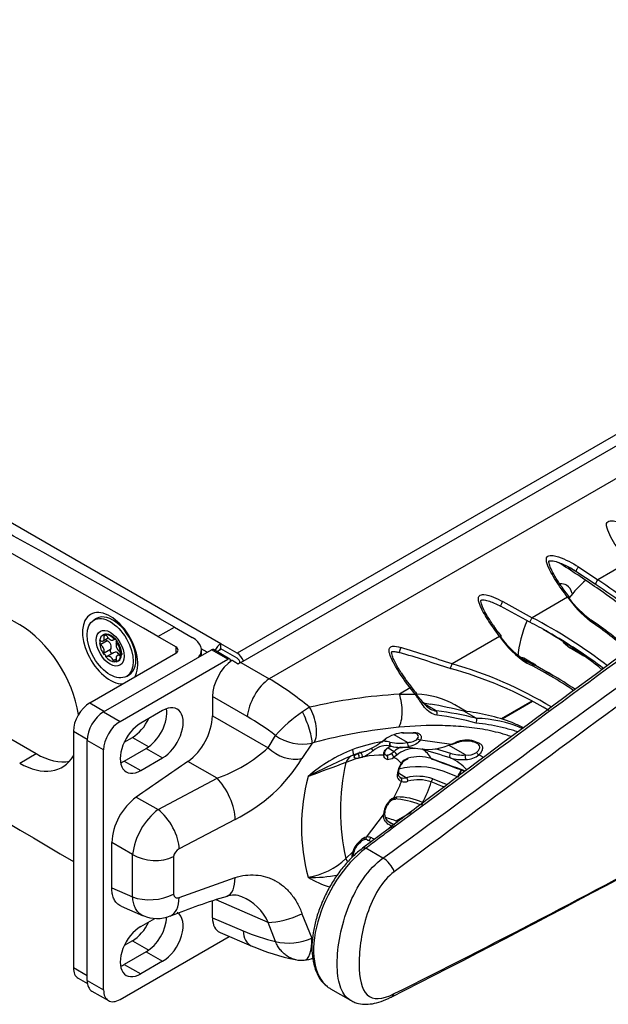
# Model space of a CAD drawing. Units: millimetres. Extents: x 51 to 1136, y 117 to 803.
# Drawn here: x 893 to 942, y 271 to 353 of the extents above; entities that cross this region are included whole.
import ezdxf

# ---------------------------------------------------------------- set-up
doc = ezdxf.new("R2010")
doc.units = ezdxf.units.MM
doc.layers.add('Bordo', color=7, linetype='Continuous')
doc.layers.add('DV4_Bordo', color=7, linetype='Continuous')

# ---------------------------------------------------------------- blocks, each defined once
blk = doc.blocks.new('SE3')
at = {"layer": 'DV4_Bordo', "color": 7}
for p, q in [((909.917, 301.019), (702.399, 420.829)), ((1111.001, 415.522), (911.296, 300.222)), ((1113.873, 413.486), (913.98, 298.078)), ((944.087, 307.849), (941.568, 306.394)), ((939.736, 307.096), (939.11, 307.457)), ((941.344, 306.034), (939.736, 307.096)), ((939.942, 307.475), (941.568, 306.394)), ((939.033, 304.931), (936.054, 303.211)), ((904.647, 301.62), (906.026, 302.416)), ((900.381, 301.263), (899.838, 300.949)), ((900.294, 301.762), (900.118, 301.661)), ((900.928, 301.367), (900.913, 301.358)), ((933.326, 301.636), (929.33, 299.329)), ((938.673, 301.144), (939.209, 300.673)), ((900.66, 300.541), (900.118, 300.228)), ((906.148, 300.753), (906.148, 300.222)), ((908.768, 300.302), (908.284, 300.582)), ((910.515, 299.718), (909.136, 300.514)), ((901.129, 299.737), (900.913, 299.612)), ((901.602, 300.132), (901.428, 300.032)), ((911.598, 299.454), (913.98, 298.078)), ((935.63, 299.515), (935.217, 299.754)), ((925.829, 297.308), (924.911, 296.778)), ((926.239, 296.793), (925.829, 297.308)), ((912.146, 294.901), (909.223, 296.589)), ((924.911, 296.778), (926.239, 296.793)), ((936.097, 296.156), (933.54, 294.68)), ((898.923, 296.051), (900.164, 295.334)), ((917.372, 295.681), (916.772, 295.301)), ((928.03, 295.372), (927, 295.967)), ((900.081, 295.287), (901.46, 294.491)), ((909.223, 294.958), (913.9, 292.29)), ((897.544, 293.663), (898.705, 292.993)), ((900.081, 292.102), (898.702, 292.898)), ((902.503, 293.156), (903.869, 292.367)), ((913.9, 292.29), (914.516, 293.312)), ((923.414, 292.779), (923.712, 292.997)), ((925.589, 292.728), (924.471, 293.373)), ((925.254, 293.549), (926.092, 293.564)), ((926.684, 292.947), (929.297, 292.598)), ((931.201, 292.845), (931.493, 292.733)), ((903.659, 292.231), (905.038, 291.435)), ((917.579, 292.669), (916.733, 291.379)), ((917.762, 292.728), (917.579, 292.669)), ((923.959, 292.27), (924.468, 291.976)), ((924.108, 292.761), (924.138, 292.754)), ((927.91, 292.231), (929.204, 291.827)), ((930.451, 291.676), (929.03, 292.496)), ((929.297, 292.598), (929.617, 292.727)), ((893.039, 290.993), (894.418, 291.79)), ((901.82, 291.169), (903.199, 290.373)), ((921.393, 291.794), (921.66, 291.862)), ((921.78, 291.474), (921.512, 291.405)), ((921.66, 291.862), (921.577, 291.91)), ((924.229, 291.805), (924.468, 291.976)), ((924.701, 291.663), (924.426, 291.472)), ((901.495, 291.084), (901.565, 291.044)), ((909.605, 289.728), (907.151, 291.128)), ((904.656, 287.096), (909.605, 289.728)), ((924.827, 290.168), (925.522, 289.767)), ((927.727, 289.661), (928.936, 289.19)), ((902.828, 288.138), (904.656, 287.096)), ((924.448, 288.079), (924.698, 288.148)), ((923.866, 287.545), (923.872, 287.554)), ((911.116, 286.266), (906.418, 283.793)), ((922.159, 284.774), (923.584, 286.654)), ((924.011, 286.095), (924.496, 285.815)), ((902.515, 283.316), (900.766, 284.313)), ((922.088, 283.836), (922.071, 283.823)), ((923.528, 283.004), (922.088, 283.836)), ((902.515, 279.756), (902.515, 283.316)), ((905.954, 283.139), (905.954, 279.978)), ((920.422, 282.975), (921.012, 283.537)), ((906.418, 279.706), (911.116, 281.381)), ((900.766, 280.514), (902.515, 279.756)), ((913.9, 277.608), (909.519, 279.506)), ((909.223, 278.004), (911.788, 276.91)), ((916.733, 278.343), (917.564, 276.278)), ((914.5, 276.005), (913.9, 277.608)), ((902.503, 276.066), (903.869, 275.278)), ((903.659, 275.142), (905.038, 274.345)), ((897.544, 273.814), (898.702, 273.145)), ((901.495, 273.995), (901.565, 273.954)), ((901.82, 274.08), (903.199, 273.284)), ((898.702, 272.731), (900.081, 271.935))]:
    blk.add_line(p, q, dxfattribs=at)
at = {"layer": 'DV4_Bordo', "color": 7, "linetype": 'Continuous'}
for p, q in [((911.598, 299.454), (1111.801, 415.041)), ((933.587, 304.567), (936.054, 303.211)), ((935.851, 302.835), (933.41, 304.167)), ((899.498, 303.144), (899.268, 303.011)), ((901.482, 302.651), (900.863, 303.009)), ((906.026, 302.416), (907.527, 301.549)), ((899.789, 301.269), (899.746, 301.244)), ((899.746, 301.074), (899.815, 301.114)), ((900.073, 301.776), (900.004, 301.737)), ((900.032, 301.268), (900.463, 301.517)), ((900.126, 301.784), (900.195, 301.824)), ((900.322, 301.835), (900.253, 301.795)), ((900.893, 301.345), (900.936, 301.37)), ((901.012, 301.357), (901.081, 301.397)), ((901.209, 301.238), (901.14, 301.199)), ((906.148, 300.753), (904.647, 301.62)), ((938.661, 301.152), (939.188, 300.689)), ((900.081, 295.287), (909.136, 300.514)), ((900.925, 300.268), (900.373, 299.949)), ((902.793, 299.665), (902.793, 300.38)), ((908.289, 300.025), (908.289, 300.488)), ((910.677, 299.734), (909.298, 300.53)), ((909.599, 300.357), (909.963, 300.567)), ((911.296, 300.222), (909.917, 301.019)), ((909.917, 300.594), (909.917, 301.019)), ((911.296, 299.798), (909.917, 300.594)), ((940.402, 299.989), (939.209, 300.673)), ((898.923, 296.051), (906.148, 300.222)), ((900.195, 300.135), (900.126, 300.096)), ((900.253, 299.937), (900.322, 299.977)), ((901.081, 299.539), (901.012, 299.499)), ((901.594, 300.234), (901.234, 300.026)), ((901.262, 299.557), (901.331, 299.597)), ((901.46, 294.491), (910.515, 299.718)), ((901.519, 300.22), (901.588, 300.26)), ((901.588, 300.09), (901.519, 300.05)), ((910.744, 299.586), (910.744, 299.555)), ((937.834, 298.321), (936.334, 299.187)), ((901.998, 298.283), (902.228, 298.415)), ((909.223, 296.589), (909.223, 294.958)), ((936.037, 296.187), (933.461, 294.7)), ((905.038, 295.415), (903.199, 294.354)), ((926.782, 296.093), (927.512, 295.954)), ((930.522, 295.33), (929.554, 295.889)), ((931.355, 294.76), (930.313, 295.361)), ((931.364, 294.753), (931.367, 294.753)), ((897.544, 293.663), (897.544, 273.814)), ((898.702, 272.731), (898.702, 292.898)), ((901.82, 292.762), (902.503, 293.156)), ((900.081, 271.935), (900.081, 292.102)), ((901.82, 291.169), (903.659, 292.231)), ((901.82, 291.169), (903.659, 292.231)), ((921.733, 291.915), (922.03, 292.008)), ((924.164, 292.425), (924.193, 292.417)), ((903.199, 290.373), (905.038, 291.435)), ((921.165, 291.706), (921.012, 291.646)), ((921.552, 291.858), (921.032, 291.665)), ((921.656, 291.878), (921.737, 291.905)), ((923.703, 291.73), (923.8, 291.674)), ((923.8, 291.674), (923.8, 291.674)), ((924.742, 290.04), (924.742, 290.054)), ((929.796, 289.831), (928.576, 290.314)), ((923.798, 287.287), (923.909, 287.478)), ((923.902, 287.484), (923.908, 287.494)), ((925.891, 286.839), (924.65, 286.123)), ((924.087, 285.539), (921.829, 283.848)), ((900.766, 280.514), (900.766, 284.313)), ((921.829, 283.845), (921.812, 283.833)), ((901.549, 278.974), (903.391, 278.175)), ((909.223, 278.004), (909.223, 279.412)), ((903.199, 277.264), (904.39, 277.952)), ((901.46, 271.139), (910.634, 276.436)), ((909.853, 276.769), (912.474, 275.651)), ((902.503, 276.066), (901.82, 275.672)), ((903.659, 275.142), (901.82, 274.08)), ((903.659, 275.142), (901.82, 274.08)), ((905.038, 274.345), (903.199, 273.284)), ((897.948, 272.921), (898.722, 272.474)), ((899.106, 271.838), (900.485, 271.042)), ((919.13, 272.035), (920.803, 271.069))]:
    blk.add_line(p, q, dxfattribs=at)
for centre, radius, start, end in [((887.509, 227.925), 94.679, 55.23602, 57.59411), ((947.871, 311.942), 11.17, 212.80826, 218.80757), ((918.566, 272.48), 40.368, 47.82421, 55.39078), ((947.064, 311.058), 10.074, 218.09288, 233.01049), ((917.099, 266.163), 41.188, 60.44691, 62.91723), ((922.509, 275.757), 32.937, 48.7523, 55.84015), ((942.164, 308.647), 11.17, 212.80817, 218.80759), ((919.351, 271.075), 35.79, 50.85687, 60.46173), ((900.83, 301.064), 0.417, 24.68732, 52.90063), ((940.119, 306.583), 8.373, 216.96579, 237.57599), ((858.527, 83.587), 226.645, 71.84024, 72.96954), ((900.425, 300.19), 0.236, 193.34041, 244.24754), ((918.842, 269.339), 34.643, 59.62071, 61.81873), ((922.211, 271.615), 30.96, 55.63828, 64.31543), ((920.387, 266.83), 33.292, 59.14607, 74.71197), ((935.214, 304.802), 11.9, 211.54045, 218.91428), ((933.8, 303.112), 9.747, 216.48643, 220.20847), ((917.838, 243.3), 53.536, 76.52414, 79.58855), ((904.129, 295.237), 5.101, 306.32826, 356.86797), ((931.339, 294.728), 0.0352, 44.97441, 62.74738), ((931.141, 284.666), 10.089, 66.16873, 88.71796), ((927.557, 287.514), 6.654, 124.5246, 127.68825), ((925.466, 290.528), 3.029, 94.00058, 125.38615), ((925.694, 285.474), 8.044, 87.64855, 93.5818), ((926.084, 292.887), 0.633, 63.00292, 95.49786), ((920.279, 296.781), 5.083, 290.15602, 308.0839), ((923.851, 290.696), 1.764, 78.49133, 129.42378), ((925.035, 295.47), 3.157, 255.26158, 282.75408), ((926.264, 289.802), 2.43, 91.26024, 130.03653), ((924.995, 282.844), 9.47, 79.7313, 90.30625), ((927.298, 296.777), 4.632, 262.26339, 295.55386), ((934.197, 280.979), 12.553, 111.16891, 112.74897), ((917.847, 258.37), 36.882, 68.51062, 68.99911), ((488.531, 1131.667), 964.358, 296.858208, 299.438062), ((925.852, 290.45), 0.906, 105.96204, 152.42047), ((926.576, 288.391), 3.149, 71.44024, 107.38828), ((737.046, -225.764), 551.095, 69.45877, 69.76901), ((926.192, 290.137), 1.365, 140.71705, 178.73648), ((926.464, 284.647), 6.047, 69.56186, 105.29611), ((925.278, 290.73), 0.994, 254.52146, 284.25014), ((905.861, 284.034), 5.103, 126.46527, 176.86389), ((924.772, 287.045), 0.963, 110.53881, 152.76411), ((924.481, 287.68), 0.269, 78.70373, 122.62207), ((924.184, 281.639), 6.347, 67.07776, 87.47739), ((924.77, 286.779), 1.097, 152.40544, 182.84011), ((924.394, 286.684), 0.722, 176.91939, 237.43414), ((919.413, 271.573), 15.464, 69.70027, 73.81444), ((922.11, 283.99), 0.589, 94.26941, 144.49143), ((921.977, 284.059), 0.54, 61.01506, 95.92998), ((922.213, 283.308), 1.136, 132.06792, 169.39007), ((1091.668, 125.199), 232.897, 136.89596, 136.98123), ((897.961, 237.008), 53.366, 62.59649, 62.9388), ((925.99, 227.671), 54.398, 106.60561, 111.91003), ((911.007, 278.322), 1.586, 64.90803, 111.84023), ((904.572, 280.749), 2.814, 245.28847, 292.87874), ((919.797, 292.5), 18.371, 246.50935, 258.70638), ((916.972, 275.938), 1.489, 267.74, 298.61351), ((916.646, 276.086), 1.66, 254.41314, 279.23882)]:
    blk.add_arc(centre, radius, start, end, dxfattribs=at)
at = {"layer": 'DV4_Bordo', "color": 7}
for centre, radius, start, end in [((918.325, 271.5), 41.927, 47.37621, 56.3322), ((918.331, 271.11), 41.824, 47.84802, 56.61764), ((946.915, 310.515), 9.66, 215.31393, 232.00982), ((917.048, 266.59), 41.259, 52.12241, 62.57119), ((922.205, 275.614), 33.116, 48.57622, 55.48574), ((917.099, 266.163), 41.188, 52.68939, 60.44691), ((940.026, 306.174), 8.092, 214.11279, 237.03934), ((860.608, 92.298), 218.139, 71.63688, 72.82447), ((920.306, 267.16), 33.411, 58.63393, 74.331), ((921.934, 271.531), 31.036, 55.39828, 63.82661), ((927.47, 252.714), 44.138, 93.3233, 103.2261), ((924.048, 284.773), 12.798, 124.64858, 138.14387), ((925.352, 271.506), 24.017, 75.52517, 83.59696), ((924.948, 271.476), 23.762, 74.35791, 82.46914), ((929.283, 248.794), 45.42, 95.57533, 104.69406), ((916.788, 296.517), 3.929, 234.66486, 281.61332), ((930.573, 290.575), 2.355, 74.53736, 113.94806), ((905.52, 301.455), 12.418, 289.20272, 312.43942), ((925.399, 280.61), 12.331, 110.9371, 131.36229), ((925.493, 280.244), 12.707, 99.41439, 110.74373), ((923.71, 290.872), 1.931, 78.09053, 91.50482), ((924.918, 295.879), 3.222, 255.97093, 282.00736), ((926.236, 289.92), 2.711, 117.19154, 130.69301), ((925.954, 290.59), 1.805, 25.83979, 60.71247), ((600.732, -759.326), 1100.897, 72.641717, 72.769472), ((905.142, 298.471), 13.589, 296.08242, 328.54224), ((940.775, 245.297), 50.396, 113.06357, 117.82684), ((923.402, 284.342), 7.327, 88.46706, 114.00453), ((923.842, 292.306), 0.633, 266.18436, 307.64568), ((923.936, 292.11), 0.804, 265.84589, 307.56286), ((923.825, 290.004), 1.587, 38.25739, 67.72149), ((925.924, 290.405), 1.032, 106.24783, 145.72897), ((608.69, -578.145), 926.152, 69.670719, 69.860026), ((927.471, 287.604), 4.194, 42.0967, 65.94445), ((930.224, 295.021), 3.736, 253.78453, 274.11281), ((930.267, 295.378), 3.706, 253.31962, 272.84116), ((930.629, 293.076), 1.412, 262.74836, 302.55056), ((930.489, 293.017), 1.722, 270.07678, 309.88059), ((929.775, 288.514), 3.664, 53.30347, 60.24289), ((1050.193, -65.4), 379.325, 110.0056, 110.51617), ((937.768, 287.006), 17.809, 166.92247, 193.08307), ((926.487, 289.962), 1.748, 144.1149, 176.98825), ((933.246, 285.633), 16.547, 165.18086, 194.82322), ((926.452, 286.129), 3.755, 70.16052, 104.34014), ((926.522, 286.438), 3.158, 70.27295, 106.39148), ((914.798, 293.372), 11.006, 331.25569, 339.09495), ((925.32, 290.321), 0.908, 254.66685, 289.997), ((918.297, 292.337), 9.741, 331.43695, 342.5138), ((54.905, -1927.478), 2382.471, 68.485017, 68.512825), ((925.06, 286.829), 1.392, 116.05583, 148.60947), ((924.746, 283.176), 4.972, 64.93234, 90.55444), ((908.191, 282.598), 5.721, 128.16317, 172.78968), ((925.308, 286.599), 1.724, 146.76055, 178.20254), ((922.338, 283.831), 0.96, 100.73933, 138.76439), ((922.283, 284.211), 0.576, 65.68599, 102.4493), ((914.123, 265.858), 20.662, 65.12281, 66.02087), ((906.894, 282.964), 0.956, 119.85186, 169.46172), ((922.557, 283.135), 1.596, 137.57464, 165.40598), ((916.306, 287.28), 5.956, 279.12121, 313.70596), ((917.726, 290.566), 9.179, 267.03041, 282.83079), ((921.204, 287.844), 7.56, 238.46955, 253.65107), ((910.165, 275.971), 4.078, 23.66266, 68.18196), ((915.618, 280.793), 4.916, 256.86321, 293.32415)]:
    blk.add_arc(centre, radius, start, end, dxfattribs=at)
at = {"layer": 'DV4_Bordo', "color": 7, "linetype": 'Continuous'}
for centre, major_axis, ratio, start_param, end_param in [((906.026, -584.371), (-543.044, 940.58), 0.57735, -0.785398, -0.683144), ((904.647, -585.167), (-543.044, 940.58), 0.57735, -0.785398, -0.683144), ((893.039, -389.24), (-423.674, 733.825), 0.57735, -0.785398, -0.671362), ((894.418, 983.646), (423.674, -733.825), 0.57735, -0.899434, -0.785398), ((904.647, 1165.374), (543.044, -940.58), 0.57735, -0.887652, -0.794647), ((937.655, 303.712), (1.284, 2.224), 0.57735, 0, 0.360639), ((941.904, 301.258), (-3.725, -6.452), 0.57735, 4.185275, 4.479635), ((937.655, 303.712), (1.284, 2.224), 0.57735, 5.74075, 6.283185), ((938.956, 304.783), (-0.206, -0.159), 0.331278, 2.331162, 3.109102), ((900.633, 300.647), (-1.641, 2.843), 0.57735, 3.452214, 6.283185), ((900.863, 300.78), (1.365, -2.364), 0.57735, 0, 3.141593), ((900.633, 300.647), (-1.641, 2.843), 0.57735, 0, 2.830971), ((940.066, 302.32), (-3.702, -6.412), 0.57735, 4.938442, 5.39629), ((893.039, 296.805), (-3.559, 6.164), 0.57735, 4.120661, 5.497787), ((901.92, 301.39), (0.731, -1.267), 0.57735, -3.412005, -3.361722), ((902.081, 301.403), (-0.731, 1.267), 0.57735, -0.101986, -0.071104), ((900.633, 300.647), (0.629, -1.09), 0.57735, 2.962455, 3.844329), ((899.863, 301.092), (0.097, -0.169), 0.57735, 2.537978, 3.365202), ((899.772, 301.718), (-0.26, 0.45), 0.57735, 2.537978, 4.268806), ((900.702, 300.687), (0.629, -1.09), 0.57735, 2.962455, 3.141593), ((900.248, 301.639), (-0.098, 0.169), 0.57735, 0.299989, 1.127213), ((900.248, 301.639), (-0.098, 0.169), 0.57735, 4.632373, 5.459597), ((900.633, 300.647), (-0.629, 1.09), 0.57735, 5.05685, 5.938724), ((900.702, 300.687), (-0.629, 1.09), 0.57735, 5.05685, 5.938724), ((900.633, 301.795), (-0.26, 0.45), 0.57735, 1.490781, 3.221608), ((901.018, 301.195), (0.097, -0.169), 0.57735, 2.394384, 3.221608), ((901.018, 301.195), (0.098, -0.169), 0.57735, 0.443583, 1.270807), ((900.633, 300.647), (0.629, -1.09), 0.57735, 0.86806, 1.749934), ((900.702, 300.687), (0.629, -1.09), 0.57735, 0.86806, 1.749934), ((905.689, 300.488), (-2.6, 0), 0.57735, 2.745955, 3.926991), ((933.249, 301.488), (-0.206, -0.159), 0.331278, 2.331162, 3.111923), ((899.863, 301.092), (0.097, -0.169), 0.57735, 4.488779, 5.316003), ((900.633, 300.647), (-0.629, 1.09), 0.57735, 0.86806, 1.749934), ((899.772, 300.57), (-0.26, 0.45), 0.57735, 3.585176, 5.316003), ((901.494, 300.724), (0.26, -0.45), 0.57735, 3.585176, 5.316003), ((901.403, 300.203), (-0.097, 0.169), 0.57735, 4.488779, 5.316003), ((902.448, 301.616), (-0.731, 1.267), 0.57735, -3.587154, -3.556741), ((901.92, 301.39), (0.731, -1.267), 0.57735, 0.220129, 0.270413), ((905.689, 300.488), (-0.65, 0), 0.57735, 2.356194, 3.926991), ((909.136, 300.249), (-0.162, -0.281), 0.57735, 3.141593, 3.926991), ((909.917, 300.329), (-0.422, -0.732), 0.57735, 3.926991, 4.872384), ((909.917, 300.329), (-0.162, -0.281), 0.57735, 3.926991, 4.570492), ((900.248, 300.099), (-0.098, 0.169), 0.57735, 0.443583, 1.270807), ((900.248, 300.099), (-0.098, 0.169), 0.57735, 2.394384, 3.221608), ((900.633, 300.647), (0.629, -1.09), 0.57735, 5.05685, 5.938724), ((900.633, 299.499), (0.26, -0.45), 0.57735, 1.490781, 3.221608), ((901.018, 299.655), (0.097, -0.169), 0.57735, 4.632373, 5.459597), ((901.494, 299.576), (0.26, -0.45), 0.57735, 2.537978, 4.268806), ((900.633, 300.647), (-0.629, 1.09), 0.57735, 2.962455, 3.844329), ((901.018, 299.655), (0.098, -0.169), 0.57735, 0.299989, 1.127213), ((900.702, 300.687), (-0.629, 1.09), 0.57735, 3.141593, 3.844329), ((901.403, 300.203), (-0.098, 0.169), 0.57735, 2.537978, 3.365202), ((911.066, 297.643), (-1.3, -2.252), 0.580167, 4.033672, 5.495354), ((910.515, 299.453), (-0.162, -0.281), 0.57735, 2.356194, 3.926991), ((911.296, 299.533), (0.423, -0.732), 0.57735, 1.308406, 2.356194), ((911.296, 299.533), (0.162, -0.281), 0.57735, 0.824745, 2.356194), ((911.607, 297.331), (1.3, 2.252), 0.580167, 0.787831, 0.901746), ((926.153, 296.655), (-0.201, -0.165), 0.249468, 2.479109, 3.121701), ((919.951, 279.255), (-9.603, -16.633), 0.57735, 3.141593, 3.436179), ((898.923, 294.459), (0.975, 1.689), 0.57735, 0.785398, 2.356194), ((903.659, 294.221), (-1.219, -2.111), 0.57735, 0.785398, 2.540328), ((905.038, 293.425), (-1.219, -2.111), 0.57735, 0.785398, 3.926991), ((900.081, 293.695), (-0.975, -1.689), 0.57735, 3.926991, 5.497787), ((901.46, 292.898), (0.975, 1.689), 0.57735, 0.785398, 2.356194), ((902.503, 295.146), (-1.219, -2.111), 0.57735, 0.785398, 1.712693), ((903.199, 292.364), (1.219, 2.111), 0.57735, 0.785398, 3.926991), ((923.633, 293.208), (-0.153, 0.21), 0.420459, 2.560108, 3.135714), ((925.183, 293.765), (-0.008, 0.26), 0.451601, 3.135744, 3.717139), ((923.334, 292.988), (-0.156, 0.208), 0.414537, 2.548389, 3.139423), ((924.262, 292.668), (0.068, 0.251), 0.556324, 3.14121, 3.405126), ((929.244, 292.797), (-0.099, 0.241), 0.164998, 2.47336, 3.141099), ((929.566, 292.928), (-0.097, 0.241), 0.170055, 3.139095, 3.159098), ((893.039, 296.805), (-3.559, 6.164), 0.57735, 2.356194, 3.464962), ((894.418, 297.601), (-3.559, 6.164), 0.57735, 2.356194, 2.946646), ((901.82, 293.16), (1.219, 2.111), 0.57735, 3.742857, 3.926991), ((925.52, 291.575), (-0.081, 0.247), 0.33856, 3.130385, 3.798193), ((927.708, 291.576), (0.09, 0.244), 0.45272, 2.676874, 3.138935), ((1011.569, -893.218), (765.722, 1326.309), 0.577352, 0.881956, 0.885967), ((919.813, 293.716), (-9.213, -15.958), 0.57735, -4.624597, -4.587216), ((924.558, 290.16), (-0.26, 0), 0.578123, 2.356865, 3.183758), ((924.558, 290.146), (-0.26, 0), 0.577604, 2.356414, 3.185036), ((924.266, 288.162), (-0.104, 0.238), 0.629778, 3.113563, 3.224764), ((923.683, 287.624), (-0.219, 0.14), 0.183628, 3.090601, 3.141076), ((922.105, 283.446), (0.293, -0.389), 0.543103, 2.28981, 3.141094), ((909.653, 282.294), (-0.767, 2.484), 0.501836, 3.13446, 3.156217), ((903.659, 277.132), (-1.219, -2.111), 0.57735, 0.785398, 2.326558), ((905.038, 276.336), (-1.219, -2.111), 0.57735, 0.785398, 3.141593), ((911.066, 279.078), (1.306, 2.263), 0.574548, 2.358627, 3.211068), ((903.199, 275.274), (1.219, 2.111), 0.57735, 0.785398, 3.926991), ((902.503, 278.057), (-1.219, -2.111), 0.57735, 0.785398, 1.712693), ((898.923, 274.61), (0.975, 1.689), 0.57735, 2.356194, 3.141593), ((901.82, 276.07), (1.219, 2.111), 0.57735, 3.742857, 3.926991), ((900.081, 273.527), (0.975, 1.689), 0.57735, 2.356194, 3.141593), ((922.551, 278.316), (3.353, 6.318), 0.552056, 3.04822, 3.121891), ((901.46, 272.731), (0.975, 1.689), 0.57735, 2.356194, 3.926991), ((923.616, 272.489), (-0.586, 1.161), 0.649789, 3.152848, 3.609842)]:
    blk.add_ellipse(centre, major_axis=major_axis, ratio=ratio, start_param=start_param, end_param=end_param, dxfattribs=at)
at = {"layer": 'DV4_Bordo', "color": 7}
for centre, major_axis, ratio, start_param, end_param in [((939.88, 307.311), (0.141, 0.218), 0.189907, 0.850792, 3.041776), ((941.491, 306.246), (0.146, 0.215), 0.095158, 0.878629, 3.025651), ((933.531, 304.397), (0.123, 0.229), 0.164289, 0.826496, 3.19649), ((938.956, 304.783), (-0.206, -0.159), 0.331278, 3.109102, 4.089567), ((935.977, 303.063), (0.126, 0.227), 0.022377, 0.873472, 3.165834), ((940.858, 302.797), (-0.148, -0.214), 0.148187, 2.183636, 3.23987), ((933.249, 301.488), (-0.206, -0.159), 0.331278, 3.111923, 4.089567), ((924.977, 300.53), (0.078, 0.248), 0.045003, 0.784417, 3.460983), ((935.508, 299.286), (0.119, 0.231), 0.263618, 5.282928, 6.230508), ((929.253, 299.181), (0.082, 0.247), 0.131698, 2.903885, 5.399463), ((913.852, 296.034), (1.3, 2.252), 0.494195, 0.787831, 2.353761), ((912.871, 281.386), (-11.627, 17.739), 0.611542, -1.106953, -0.889838), ((925.752, 297.159), (-0.206, -0.159), 0.331278, 3.084675, 4.089567), ((924.333, 295.667), (-0.174, 1.942), 0.412011, 3.644016, 5.283914), ((926.153, 296.655), (-0.201, -0.165), 0.249468, 3.121701, 4.078362), ((916.791, 294.317), (0.706, -1.818), 0.196994, 0.364621, 2.064266), ((916.981, 294.379), (-0.487, 1.888), 0.44922, 3.544772, 5.351392), ((927.96, 295.136), (-0.03, -0.258), 0.462981, 1.216834, 2.779874), ((911.165, 280.253), (-10.335, 15.48), 0.616101, -1.066067, -0.895346), ((926.025, 293.779), (0, 0.26), 0.457403, 3.129806, 3.738653), ((926.619, 293.153), (0.233, -0.115), 0.734962, 4.225128, 5.324573), ((931.158, 293.045), (0.094, 0.242), 0.575691, 3.144415, 3.992965), ((915.606, 293.423), (2.301, -1.211), 0.746381, 4.325059, 5.560309), ((919.832, 294.685), (-1.202, 3.02), 0.080485, 3.134566, 3.670679), ((922.594, 292.268), (0.156, -0.208), 0.221022, 4.662755, 5.996034), ((924.232, 292.676), (0.068, 0.251), 0.556321, 1.378572, 3.141209), ((924.262, 292.668), (0.068, 0.251), 0.556324, 1.378585, 3.14121), ((925.713, 292.643), (0.05, -0.255), 0.444706, 4.286487, 6.028113), ((926.928, 292.406), (0.077, 0.248), 0.502408, 2.593314, 3.021039), ((929.566, 292.928), (-0.097, 0.241), 0.170055, 2.478357, 3.139095), ((931.451, 292.932), (0.094, 0.242), 0.564745, 3.149878, 3.999455), ((921.752, 289.852), (0.733, -1.807), 0.704928, 3.131718, 3.753062), ((921.334, 291.559), (-0.064, 0.252), 0.774734, 3.873255, 5.673539), ((921.601, 291.627), (0.064, -0.252), 0.773402, 0.741456, 2.533739), ((923.417, 291.806), (-0.26, -0.014), 0.76848, 2.300997, 3.146098), ((924.244, 291.602), (-0.143, 0.217), 0.523589, 3.78304, 5.464567), ((924.54, 291.822), (-0.162, 0.203), 0.197111, 3.668077, 5.399946), ((929.276, 291.674), (0.078, 0.248), 0.503353, 1.069194, 2.994024), ((930.523, 291.522), (-0.011, 0.26), 0.317136, 0.925423, 2.622815), ((931.552, 291.881), (-0.181, 0.187), 0.487402, 1.104936, 2.245526), ((919.951, 293.636), (9.116, 15.789), 0.57735, -1.480841, -1.444777), ((909.653, 287.796), (1.105, -2.353), 0.407997, 0.689071, 2.319222), ((924.897, 289.541), (-0.09, -0.244), 0.793822, 1.471569, 3.004051), ((925.514, 289.55), (0.064, -0.252), 0.39249, 1.14041, 2.499468), ((927.718, 289.444), (-0.094, -0.242), 0.442647, 3.803091, 5.019325), ((924.266, 288.162), (-0.104, 0.238), 0.629778, 3.224764, 4.103048), ((924.535, 288.217), (0.005, 0.26), 0.650683, 3.148258, 4.454945), ((904.712, 285.169), (1.337, -2.23), 0.475467, 0.657817, 2.273912), ((923.683, 287.624), (-0.219, 0.14), 0.183628, 3.141076, 3.854393), ((923.689, 287.634), (-0.219, 0.14), 0.183516, 3.141076, 3.854143), ((926.944, 287.626), (0.111, 0.235), 0.409523, 1.533327, 3.139915), ((923.403, 286.724), (-0.26, 0.004), 0.36625, 2.348201, 3.162547), ((924.38, 285.149), (0.292, -0.39), 0.547387, 2.29154, 3.141924), ((921.979, 284.831), (-0.036, 0.257), 0.687145, 2.612821, 4.393087), ((922.363, 284.76), (0.118, 0.232), 0.589556, 3.095899, 4.907502), ((922.551, 278.316), (3.353, 6.318), 0.552056, 0.865129, 3.04822), ((921.2, 284.267), (-0.19, 0.177), 0.412364, 3.126286, 4.004994), ((921.437, 284.521), (-0.19, 0.178), 0.411267, 3.141144, 3.999812), ((922.121, 283.459), (0.292, -0.39), 0.54541, 2.291192, 3.142405), ((904.221, 284.449), (2.589, -0.238), 0.625488, 4.052052, 5.501735), ((921.753, 282.62), (-1.285, 1.467), 0.48628, 0.944053, 1.122089), ((920.834, 283.587), (-0.251, 0.066), 0.016349, 2.361962, 3.16827), ((923.616, 281.999), (0.77, -1.048), 0.539421, 1.075708, 2.296408), ((909.653, 282.294), (-0.767, 2.484), 0.501836, 3.156217, 4.186863), ((904.221, 280.889), (2.591, 0.218), 0.52403, 3.950474, 5.400157), ((904.712, 280.566), (-0.954, 2.419), 0.58501, 3.142488, 4.131975), ((915.606, 278.741), (2.458, 0.846), 0.306507, 3.845731, 5.080979), ((910.659, 294.895), (11.891, -17.81), 0.616101, -0.755719, -0.585837), ((913.494, 278.043), (1.02, 2.392), 0.574548, 2.289152, 3.141085), ((916.776, 276.375), (-0.138, 1.945), 0.401119, 3.141627, 4.634311)]:
    blk.add_ellipse(centre, major_axis=major_axis, ratio=ratio, start_param=start_param, end_param=end_param, dxfattribs=at)
at = {"layer": 'DV4_Bordo', "color": 7, "linetype": 'Continuous'}
for major_axis in [(1.365, -2.364), (0.824, -1.427)]:
    blk.add_ellipse((900.633, 300.647), major_axis=major_axis, ratio=0.57735, dxfattribs=at)
for points, knots in [([(1020.974, 351.94), (1019.492, 351.087), (1015.496, 348.786), (1008.124, 344.324), (999.323, 338.826), (990.21, 332.919), (980.849, 326.645), (971.12, 319.908), (960.776, 312.585), (949.854, 304.692), (938.691, 296.478), (929.829, 289.878), (925.26, 286.436), (924.067, 285.536)], [0, 0, 0, 0, 0.039817, 0.126224, 0.215663, 0.308469, 0.404998, 0.505601, 0.612452, 0.729583, 0.848158, 0.966104, 1, 1, 1, 1]), ([(938.483, 305.89), (938.282, 306.191), (937.993, 306.634), (937.671, 307.24), (937.509, 307.635), (937.458, 307.863), (937.47, 307.974), (937.472, 307.973), (937.48, 307.979), (937.505, 307.989), (937.55, 307.998), (937.625, 308.002), (937.76, 307.992), (938.031, 307.937), (938.42, 307.801), (938.691, 307.671), (938.852, 307.592)], [0, 0, 0, 0, 0.236154, 0.413729, 0.523586, 0.594394, 0.631877, 0.667841, 0.68026, 0.690302, 0.701902, 0.716484, 0.741984, 0.789863, 0.893939, 1, 1, 1, 1]), ([(932.776, 302.595), (932.576, 302.896), (932.287, 303.339), (931.965, 303.945), (931.803, 304.34), (931.751, 304.568), (931.764, 304.68), (931.766, 304.678), (931.773, 304.684), (931.798, 304.695), (931.844, 304.703), (931.918, 304.707), (932.054, 304.697), (932.326, 304.642), (932.759, 304.486), (933.161, 304.311), (933.371, 304.185), (933.405, 304.164)], [0, 0, 0, 0, 0.22212, 0.389142, 0.49247, 0.55907, 0.594325, 0.628151, 0.639832, 0.649278, 0.660188, 0.673904, 0.697888, 0.742921, 0.840832, 0.977673, 1, 1, 1, 1]), ([(899.815, 301.114), (899.798, 301.145), (899.789, 301.178), (899.789, 301.23), (899.794, 301.25), (899.803, 301.266)], [0, 0, 0, 0, 0.578028, 0.578028, 1, 1, 1, 1]), ([(900.195, 301.824), (900.204, 301.841), (900.221, 301.852), (900.266, 301.856), (900.293, 301.849), (900.322, 301.835)], [0, 0, 0, 0, 0.5, 0.5, 1, 1, 1, 1]), ([(900.246, 301.393), (900.252, 301.381), (900.258, 301.37), (900.266, 301.358), (900.277, 301.341), (900.291, 301.325), (900.307, 301.31), (900.324, 301.295), (900.342, 301.282), (900.362, 301.272), (900.368, 301.268), (900.374, 301.265), (900.381, 301.263)], [0, 0, 0, 0, 0.212907, 0.212907, 0.212907, 0.544444, 0.544444, 0.544444, 0.889862, 0.889862, 0.889862, 1, 1, 1, 1]), ([(900.66, 300.541), (900.696, 300.598), (900.719, 300.663), (900.734, 300.804), (900.725, 300.879), (900.671, 301.018), (900.626, 301.083), (900.514, 301.19), (900.449, 301.232), (900.381, 301.263)], [0, 0, 0, 0, 0.25, 0.25, 0.5, 0.5, 0.75, 0.75, 1, 1, 1, 1]), ([(900.66, 300.541), (900.65, 300.524), (900.642, 300.504), (900.637, 300.483), (900.633, 300.462), (900.632, 300.439), (900.634, 300.416), (900.636, 300.394), (900.642, 300.372), (900.651, 300.351), (900.659, 300.331), (900.67, 300.312), (900.683, 300.295), (900.696, 300.279), (900.711, 300.265), (900.726, 300.254), (900.742, 300.243), (900.759, 300.234), (900.777, 300.229), (900.794, 300.224), (900.812, 300.222), (900.829, 300.224), (900.844, 300.225), (900.858, 300.229), (900.872, 300.235)], [0, 0, 0, 0, 0.136002, 0.136002, 0.136002, 0.27235, 0.27235, 0.27235, 0.403424, 0.403424, 0.403424, 0.528342, 0.528342, 0.528342, 0.649689, 0.649689, 0.649689, 0.770736, 0.770736, 0.770736, 0.894574, 0.894574, 0.894574, 1, 1, 1, 1]), ([(901.387, 300.115), (901.384, 300.121), (901.381, 300.127), (901.342, 300.193), (901.295, 300.243), (901.187, 300.305), (901.126, 300.318), (901.016, 300.309), (900.969, 300.293), (900.925, 300.268)], [0, 0, 0, 0, 0.031244, 0.031244, 0.375839, 0.375839, 0.720433, 0.720433, 1, 1, 1, 1]), ([(925.072, 298.577), (924.965, 298.738), (924.735, 299.088), (924.47, 299.609), (924.295, 300.043), (924.247, 300.282), (924.277, 300.361), (924.262, 300.348), (924.292, 300.363), (924.325, 300.372), (924.382, 300.378), (924.484, 300.376), (924.666, 300.35), (924.8, 300.311), (924.899, 300.28)], [0, 0, 0, 0, 0.173033, 0.441755, 0.605819, 0.707633, 0.756918, 0.80014, 0.812326, 0.824739, 0.842261, 0.868537, 0.91747, 1, 1, 1, 1]), ([(901.588, 300.26), (901.599, 300.225), (901.605, 300.19), (901.605, 300.13), (901.599, 300.106), (901.588, 300.09)], [0, 0, 0, 0, 0.5, 0.5, 1, 1, 1, 1]), ([(926.337, 296.754), (926.4, 296.683), (926.462, 296.61), (926.585, 296.459), (926.647, 296.381), (926.833, 296.149), (926.957, 295.998), (927.227, 295.73), (927.369, 295.619), (927.684, 295.451), (927.85, 295.397), (928.03, 295.372)], [0, 0, 0, 0, 0.125, 0.125, 0.25, 0.25, 0.5, 0.5, 0.75, 0.75, 1, 1, 1, 1]), ([(935.322, 293.957), (935.31, 293.963), (935.297, 293.97), (934.987, 294.131), (934.681, 294.27), (933.739, 294.646), (933.08, 294.844), (931.722, 295.161), (931.022, 295.278), (930.313, 295.361)], [0, 0, 0, 0, 0.008407, 0.008407, 0.206725, 0.206725, 0.603363, 0.603363, 1, 1, 1, 1]), ([(931.355, 294.358), (931.388, 294.419), (931.409, 294.503), (931.413, 294.655), (931.395, 294.721), (931.364, 294.753)], [0, 0, 0, 0, 0.5, 0.5, 1, 1, 1, 1]), ([(929.665, 292.684), (929.695, 292.697), (929.876, 292.775), (930.259, 292.864), (930.691, 292.887), (930.985, 292.841), (931.072, 292.795), (931.101, 292.78)], [0, 0, 0, 0, 0.058092, 0.404534, 0.693928, 0.912512, 1, 1, 1, 1]), ([(923.598, 291.667), (923.593, 291.708), (923.593, 291.752), (923.606, 291.841), (923.619, 291.888), (923.659, 291.981), (923.685, 292.026), (923.749, 292.115), (923.788, 292.158), (923.917, 292.278), (924.023, 292.347), (924.15, 292.408), (924.163, 292.414), (924.176, 292.42)], [0, 0, 0, 0, 0.160698, 0.160698, 0.321396, 0.321396, 0.482095, 0.482095, 0.642793, 0.642793, 0.964189, 0.964189, 1, 1, 1, 1]), ([(923.678, 291.821), (923.68, 291.88), (923.689, 291.98), (923.843, 292.207), (924.051, 292.352), (924.201, 292.427), (924.247, 292.448)], [0, 0, 0, 0, 0.286222, 0.568126, 0.870344, 1, 1, 1, 1]), ([(921.234, 291.688), (921.234, 291.688), (921.235, 291.7), (921.324, 291.777), (921.477, 291.855), (921.588, 291.858), (921.614, 291.858)], [0, 0, 0, 0, 0.158259, 0.497967, 0.898492, 1, 1, 1, 1]), ([(923.739, 291.7), (923.728, 291.701), (923.701, 291.711), (923.681, 291.731), (923.679, 291.809), (923.678, 291.824)], [0, 0, 0, 0, 0.273578, 0.878491, 1, 1, 1, 1]), ([(923.8, 291.674), (923.855, 291.644), (923.895, 291.585), (923.924, 291.448), (923.912, 291.37), (923.878, 291.308)], [0, 0, 0, 0, 0.5, 0.5, 1, 1, 1, 1]), ([(924.965, 289.808), (924.944, 289.815), (924.893, 289.837), (924.828, 289.949), (924.827, 290.091), (924.827, 290.155)], [0, 0, 0, 0, 0.23867, 0.710495, 1, 1, 1, 1]), ([(921.811, 283.836), (921.658, 283.716), (921.281, 283.417), (920.619, 282.774), (919.908, 281.92), (919.26, 280.966), (918.699, 279.946), (918.236, 278.885), (917.885, 277.809), (917.654, 276.744), (917.552, 275.717), (917.584, 274.753), (917.754, 273.873), (918.065, 273.117), (918.45, 272.55), (918.739, 272.333), (918.864, 272.242)], [0, 0, 0, 0, 0.040351, 0.116752, 0.192984, 0.269046, 0.345012, 0.420969, 0.496996, 0.573182, 0.649631, 0.726429, 0.803571, 0.880614, 0.956506, 1, 1, 1, 1]), ([(921.053, 283.177), (921.045, 283.258), (921.048, 283.377), (921.081, 283.481), (921.093, 283.518)], [0, 0, 0, 0, 0.695259, 1, 1, 1, 1]), ([(901.546, 278.975), (901.479, 279.003), (901.416, 279.039), (901.263, 279.146), (901.18, 279.226), (901.033, 279.417), (900.969, 279.528), (900.869, 279.772), (900.831, 279.905), (900.779, 280.195), (900.766, 280.351), (900.766, 280.514)], [0, 0, 0, 0, 0.134952, 0.134952, 0.351214, 0.351214, 0.567476, 0.567476, 0.783738, 0.783738, 1, 1, 1, 1]), ([(920.83, 271.083), (920.955, 271.006), (921.238, 270.836), (921.82, 270.728), (922.485, 270.736), (923.203, 270.9), (923.792, 271.115), (924.125, 271.297), (924.206, 271.343)], [0, 0, 0, 0, 0.114037, 0.302638, 0.493258, 0.703258, 0.937593, 1, 1, 1, 1])]:
    blk.add_open_spline(points, degree=3, knots=knots, dxfattribs=at)
at = {"layer": 'DV4_Bordo', "color": 7}
for points, knots in [([(1021.182, 351.946), (1016.954, 349.505), (1012.768, 347.012), (1004.473, 341.926), (1000.364, 339.333), (988.132, 331.422), (980.103, 325.971), (964.139, 314.8), (956.205, 309.081), (940.314, 297.442), (932.359, 291.522), (924.347, 285.527)], [0, 0, 0, 0, 0.125, 0.125, 0.25, 0.25, 0.5, 0.5, 0.75, 0.75, 1, 1, 1, 1]), ([(923.528, 283.004), (931.836, 289.107), (940.085, 295.131), (956.567, 306.966), (964.796, 312.774), (981.339, 324.109), (989.654, 329.636), (1002.277, 337.669), (1006.509, 340.303), (1015.034, 345.481), (1019.326, 348.025), (1023.65, 350.521)], [0, 0, 0, 0, 0.25, 0.25, 0.5, 0.5, 0.75, 0.75, 0.875, 0.875, 1, 1, 1, 1]), ([(1024.248, 349.921), (1019.925, 347.425), (1015.636, 344.878), (1007.123, 339.687), (1002.899, 337.043), (990.31, 328.972), (982.026, 323.407), (965.554, 311.976), (957.365, 306.111), (940.962, 294.145), (932.752, 288.047), (924.479, 281.866)], [0, 0, 0, 0, 0.125, 0.125, 0.25, 0.25, 0.5, 0.5, 0.75, 0.75, 1, 1, 1, 1]), ([(944.087, 307.849), (943.683, 308.369), (943.326, 308.885), (942.852, 309.655), (942.704, 309.911), (942.452, 310.422), (942.336, 310.676), (942.293, 311.055), (942.3, 311.186), (942.509, 311.363), (942.699, 311.371), (943.222, 311.299), (943.549, 311.165), (944.49, 310.736), (945.064, 310.375), (945.607, 309.963)], [0, 0, 0, 0, 0.25, 0.25, 0.375, 0.375, 0.5, 0.5, 0.5625, 0.5625, 0.625, 0.625, 0.75, 0.75, 1, 1, 1, 1]), ([(939.033, 304.931), (938.667, 305.403), (938.339, 305.872), (937.751, 306.804), (937.472, 307.27), (937.282, 307.845), (937.252, 307.96), (937.245, 308.186), (937.269, 308.304), (937.481, 308.446), (937.651, 308.451), (937.967, 308.409), (938.12, 308.367), (938.871, 308.12), (939.42, 307.814), (939.942, 307.475)], [0, 0, 0, 0, 0.25, 0.25, 0.5, 0.5, 0.5625, 0.5625, 0.625, 0.625, 0.6875, 0.6875, 0.75, 0.75, 1, 1, 1, 1]), ([(933.326, 301.636), (932.998, 302.06), (932.7, 302.482), (932.159, 303.32), (931.908, 303.738), (931.632, 304.362), (931.551, 304.57), (931.539, 304.875), (931.554, 304.978), (931.714, 305.128), (931.859, 305.153), (932.281, 305.131), (932.558, 305.034), (933.086, 304.825), (933.34, 304.701), (933.587, 304.567)], [0, 0, 0, 0, 0.25, 0.25, 0.5, 0.5, 0.625, 0.625, 0.6875, 0.6875, 0.75, 0.75, 0.875, 0.875, 1, 1, 1, 1]), ([(925.829, 297.308), (925.284, 298.011), (924.817, 298.7), (924.352, 299.558), (924.265, 299.73), (924.121, 300.076), (924.06, 300.25), (924.041, 300.502), (924.046, 300.587), (924.13, 300.736), (924.218, 300.791), (924.549, 300.846), (924.796, 300.781), (925.024, 300.709)], [0, 0, 0, 0, 0.5, 0.5, 0.625, 0.625, 0.75, 0.75, 0.8125, 0.8125, 0.875, 0.875, 1, 1, 1, 1]), ([(928.062, 295.033), (927.855, 295.061), (927.669, 295.129), (927.323, 295.348), (927.174, 295.492), (926.89, 295.834), (926.762, 296.024), (926.568, 296.318), (926.503, 296.417), (926.373, 296.609), (926.307, 296.702), (926.239, 296.793)], [0, 0, 0, 0, 0.25, 0.25, 0.5, 0.5, 0.75, 0.75, 0.875, 0.875, 1, 1, 1, 1]), ([(934.297, 293.219), (934.146, 293.273), (933.993, 293.323), (933.559, 293.458), (933.275, 293.536), (932.7, 293.676), (932.407, 293.738), (931.526, 293.902), (930.933, 293.982), (929.737, 294.096), (929.134, 294.129), (927.318, 294.169), (926.096, 294.116), (924.871, 293.999)], [0, 0, 0, 0, 0.052322, 0.052322, 0.14709, 0.14709, 0.241858, 0.241858, 0.431393, 0.431393, 0.620929, 0.620929, 1, 1, 1, 1]), ([(934.85, 293.613), (934.704, 293.662), (934.557, 293.709), (934.083, 293.851), (933.75, 293.937), (932.741, 294.165), (932.053, 294.277), (931.355, 294.358)], [0, 0, 0, 0, 0.132693, 0.132693, 0.421795, 0.421795, 1, 1, 1, 1]), ([(925.589, 292.728), (925.762, 292.742), (925.927, 292.769), (926.152, 292.845), (926.223, 292.877), (926.346, 292.954), (926.399, 293.001), (926.435, 293.055)], [0, 0, 0, 0, 0.5, 0.5, 0.75, 0.75, 1, 1, 1, 1]), ([(926.684, 292.947), (926.609, 292.8), (926.466, 292.678), (926.13, 292.495), (925.938, 292.433), (925.732, 292.39)], [0, 0, 0, 0, 0.5, 0.5, 1, 1, 1, 1]), ([(926.092, 293.564), (926.216, 293.565), (926.33, 293.551), (926.477, 293.509), (926.52, 293.491), (926.597, 293.448), (926.631, 293.422), (926.685, 293.365), (926.706, 293.334), (926.734, 293.266), (926.742, 293.229), (926.747, 293.115), (926.726, 293.032), (926.684, 292.947)], [0, 0, 0, 0, 0.25, 0.25, 0.375, 0.375, 0.5, 0.5, 0.625, 0.625, 0.75, 0.75, 1, 1, 1, 1]), ([(926.435, 293.055), (926.475, 293.116), (926.5, 293.178), (926.506, 293.294), (926.487, 293.349), (926.427, 293.414), (926.404, 293.433), (926.377, 293.449)], [0, 0, 0, 0, 0.410745, 0.410745, 0.82149, 0.82149, 1, 1, 1, 1]), ([(922.731, 292.058), (922.645, 291.995), (922.56, 291.93), (922.389, 291.803), (922.306, 291.743), (922.064, 291.584), (921.913, 291.509), (921.78, 291.474)], [0, 0, 0, 0, 0.25, 0.25, 0.5, 0.5, 1, 1, 1, 1]), ([(931.389, 291.886), (931.471, 291.95), (931.54, 292.02), (931.615, 292.132), (931.634, 292.17), (931.661, 292.247), (931.668, 292.287), (931.668, 292.403), (931.637, 292.478), (931.551, 292.574), (931.515, 292.604), (931.464, 292.636), (931.454, 292.642), (931.444, 292.648)], [0, 0, 0, 0, 0.276052, 0.276052, 0.414078, 0.414078, 0.552104, 0.552104, 0.828155, 0.828155, 0.966181, 0.966181, 1, 1, 1, 1]), ([(931.493, 292.733), (931.551, 292.711), (931.603, 292.684), (931.698, 292.624), (931.74, 292.589), (931.809, 292.512), (931.835, 292.471), (931.874, 292.381), (931.885, 292.334), (931.891, 292.237), (931.887, 292.186), (931.862, 292.085), (931.842, 292.034), (931.764, 291.883), (931.688, 291.786), (931.593, 291.696)], [0, 0, 0, 0, 0.125, 0.125, 0.25, 0.25, 0.375, 0.375, 0.5, 0.5, 0.625, 0.625, 0.75, 0.75, 1, 1, 1, 1]), ([(921.512, 291.405), (921.459, 291.391), (921.409, 291.383), (921.318, 291.381), (921.276, 291.387), (921.172, 291.421), (921.129, 291.469), (921.128, 291.559), (921.138, 291.592), (921.177, 291.657), (921.207, 291.689), (921.322, 291.78), (921.429, 291.828), (921.552, 291.858)], [0, 0, 0, 0, 0.125, 0.125, 0.25, 0.25, 0.5, 0.5, 0.625, 0.625, 0.75, 0.75, 1, 1, 1, 1]), ([(921.66, 291.862), (921.714, 291.877), (921.774, 291.902), (921.847, 291.94), (921.857, 291.946), (921.868, 291.951)], [0, 0, 0, 0, 0.86037, 0.86037, 1, 1, 1, 1]), ([(923.878, 291.308), (923.795, 291.323), (923.728, 291.362), (923.656, 291.455), (923.637, 291.491), (923.609, 291.572), (923.601, 291.617), (923.598, 291.667)], [0, 0, 0, 0, 0.5, 0.5, 0.75, 0.75, 1, 1, 1, 1]), ([(924.479, 271.625), (932.752, 275.751), (940.961, 280.051), (953.639, 286.916), (958.111, 289.381), (962.59, 291.883)], [0, 0, 0, 0, 0.646931, 0.646931, 1, 1, 1, 1]), ([(925.08, 289.445), (924.976, 289.482), (924.89, 289.556), (924.802, 289.71), (924.779, 289.769), (924.749, 289.897), (924.742, 289.966), (924.742, 290.04)], [0, 0, 0, 0, 0.5, 0.5, 0.75, 0.75, 1, 1, 1, 1]), ([(924.458, 285.629), (924.334, 285.669), (924.217, 285.717), (924, 285.837), (923.899, 285.911), (923.735, 286.083), (923.671, 286.185), (923.592, 286.407), (923.577, 286.529), (923.584, 286.654)], [0, 0, 0, 0, 0.25, 0.25, 0.5, 0.5, 0.75, 0.75, 1, 1, 1, 1]), ([(924.347, 285.527), (924.13, 285.364), (923.912, 285.201), (923.694, 285.038), (923.534, 284.919), (923.374, 284.799), (923.215, 284.68), (922.839, 284.398), (922.464, 284.117), (922.088, 283.836)], [0, 0, 0, 0, 0.289384, 0.289384, 0.289384, 0.501462, 0.501462, 0.501462, 1, 1, 1, 1]), ([(924.16, 285.972), (924.161, 285.971), (924.162, 285.971), (924.269, 285.91), (924.38, 285.859), (924.496, 285.815)], [0, 0, 0, 0, 0.008721, 0.008721, 1, 1, 1, 1]), ([(920.814, 271.063), (920.765, 271.09), (920.719, 271.12), (920.348, 271.389), (920.1, 271.769), (919.771, 272.777), (919.688, 273.415), (919.688, 274.852), (919.772, 275.665), (920.101, 277.326), (920.348, 278.188), (921, 279.826), (921.406, 280.608), (922.37, 281.981), (922.919, 282.562), (923.528, 283.004)], [0, 0, 0, 0, 0.02258, 0.02258, 0.185483, 0.185483, 0.348386, 0.348386, 0.51129, 0.51129, 0.674193, 0.674193, 0.837097, 0.837097, 1, 1, 1, 1]), ([(920.961, 283.093), (920.959, 283.114), (920.957, 283.135), (920.954, 283.283), (920.974, 283.414), (921.012, 283.537)], [0, 0, 0, 0, 0.141694, 0.141694, 1, 1, 1, 1]), ([(911.116, 281.381), (911.407, 281.472), (911.697, 281.535), (912.274, 281.606), (912.562, 281.613), (913.134, 281.571), (913.411, 281.521), (913.816, 281.405), (913.949, 281.359), (914.211, 281.253), (914.341, 281.192), (914.719, 280.99), (914.957, 280.83), (915.293, 280.551), (915.402, 280.451), (915.612, 280.238), (915.714, 280.124), (916.004, 279.77), (916.177, 279.513), (916.485, 278.958), (916.621, 278.658), (916.733, 278.343)], [0, 0, 0, 0, 0.125, 0.125, 0.25, 0.25, 0.375, 0.375, 0.4375, 0.4375, 0.5, 0.5, 0.625, 0.625, 0.6875, 0.6875, 0.75, 0.75, 0.875, 0.875, 1, 1, 1, 1]), ([(924.479, 281.866), (923.963, 281.48), (923.515, 280.958), (922.758, 279.734), (922.454, 279.04), (921.981, 277.609), (921.809, 276.864), (921.582, 275.44), (921.526, 274.747), (921.526, 272.904), (921.744, 271.969), (922.69, 271.08), (923.446, 271.11), (924.479, 271.625)], [0, 0, 0, 0, 0.125, 0.125, 0.25, 0.25, 0.375, 0.375, 0.5, 0.5, 0.75, 0.75, 1, 1, 1, 1]), ([(903.389, 278.175), (903.322, 278.205), (903.257, 278.241), (903.098, 278.35), (903.009, 278.433), (902.851, 278.628), (902.781, 278.742), (902.665, 278.993), (902.619, 279.13), (902.549, 279.427), (902.526, 279.587), (902.515, 279.756)], [0, 0, 0, 0, 0.135115, 0.135115, 0.351336, 0.351336, 0.567557, 0.567557, 0.783779, 0.783779, 1, 1, 1, 1]), ([(905.954, 279.978), (905.959, 279.915), (905.976, 279.86), (906.03, 279.768), (906.066, 279.732), (906.153, 279.685), (906.202, 279.673), (906.307, 279.673), (906.362, 279.684), (906.418, 279.706)], [0, 0, 0, 0, 0.25, 0.25, 0.5, 0.5, 0.75, 0.75, 1, 1, 1, 1]), ([(916.2, 274.478), (916.164, 274.485), (916.129, 274.493), (915.873, 274.562), (915.663, 274.662), (915.363, 274.871), (915.266, 274.95), (915.084, 275.122), (914.997, 275.216), (914.835, 275.419), (914.759, 275.528), (914.62, 275.758), (914.556, 275.881), (914.5, 276.005)], [0, 0, 0, 0, 0.051342, 0.051342, 0.367561, 0.367561, 0.525671, 0.525671, 0.683781, 0.683781, 0.84189, 0.84189, 1, 1, 1, 1])]:
    blk.add_open_spline(points, degree=3, knots=knots, dxfattribs=at)
at = {"layer": 'DV4_Bordo', "color": 7, "linetype": 'Continuous'}
for points, degree in [([(939.736, 307.096), (939.454, 307.276), (939.165, 307.447), (938.864, 307.598)], 3), ([(939.209, 300.673), (939.202, 300.677), (939.195, 300.682), (939.188, 300.688)], 3), ([(901.142, 299.514), (901.122, 299.515), (901.101, 299.523), (901.081, 299.539)], 3), ([(910.865, 299.644), (911.127, 299.481), (911.388, 299.319)], 2), ([(931.444, 292.648), (931.412, 292.667), (931.377, 292.683), (931.339, 292.699)], 3), ([(924.957, 289.798), (924.975, 289.788), (924.993, 289.779), (925.013, 289.772)], 3), ([(923.995, 286.078), (924.048, 286.04), (924.103, 286.004), (924.16, 285.972)], 3)]:
    blk.add_open_spline(points, degree=degree, dxfattribs=at)
at = {"layer": 'DV4_Bordo', "color": 7}
for points, degree in [([(923.719, 291.703), (923.743, 291.689), (923.77, 291.68), (923.8, 291.674)], 3), ([(921.379, 284.212), (921.497, 284.338), (921.616, 284.464)], 2)]:
    blk.add_open_spline(points, degree=degree, dxfattribs=at)

msp = doc.modelspace()

# ---------------------------------------------------------------- block references
at = {"layer": 'Bordo'}
msp.add_blockref('SE3', (0, 0), dxfattribs=at)

doc.saveas('drawing.dxf')
